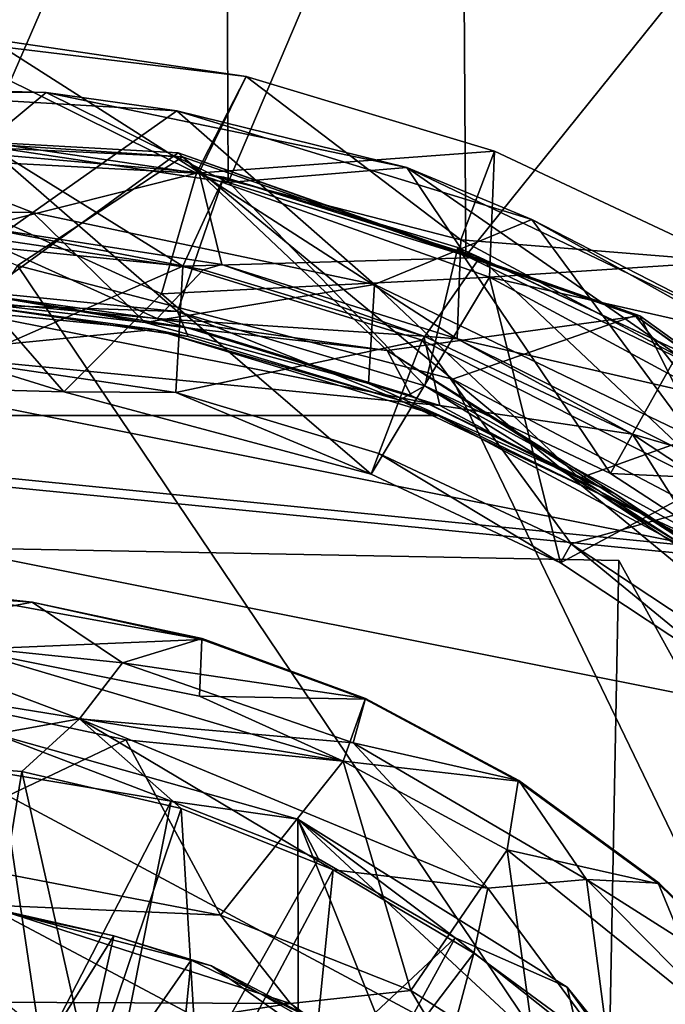
# Model space of a CAD drawing. Units: inches. Extents: x -1.12 to 1.12, y -3.59 to 3.56.
# Drawn here: x 0.07 to 0.36, y 2.79 to 3.22 of the extents above; entities that cross this region are included whole.
import ezdxf

# ---------------------------------------------------------------- set-up
doc = ezdxf.new("R2010")
doc.units = ezdxf.units.IN
doc.layers.get('0').update_dxf_attribs({"true_color": 0xc2ced6})

msp = doc.modelspace()

# ---------------------------------------------------------------- linework, layer by layer
for points in [[(0.16366, 3.4161), (-0.01349, 3.42984), (0.05582, 3.16774), (0.16366, 3.4161)], [(0.05582, 3.16774), (0.16486, 3.15131), (0.16366, 3.4161), (0.05582, 3.16774)], [(0.16486, 3.15131), (0.2684, 3.39492), (0.16366, 3.4161), (0.16486, 3.15131)], [(0.2684, 3.39492), (0.16486, 3.15131), (0.27024, 3.1188), (0.2684, 3.39492)], [(0.27024, 3.1188), (0.43884, 3.32859), (0.2684, 3.39492), (0.27024, 3.1188)], [(0.27024, 3.1188), (0.36959, 3.07096), (0.43884, 3.32859), (0.27024, 3.1188)], [(0.02919, 3.21574), (0.15084, 3.1554), (0.00067, 3.16334), (0.02919, 3.21574)], [(0.02919, 3.21574), (0.17282, 3.19825), (0.15084, 3.1554), (0.02919, 3.21574)], [(0.05908, 3.21499), (0.17282, 3.19825), (0.02919, 3.21574), (0.05908, 3.21499)], [(0.01137, 3.16806), (0.15204, 3.15568), (0.05908, 3.21499), (0.01137, 3.16806)], [(0.05908, 3.21499), (0.17282, 3.19825), (0.17282, 3.19825), (0.05908, 3.21499)], [(0.15204, 3.15568), (0.17282, 3.19825), (0.05908, 3.21499), (0.15204, 3.15568)], [(0.17282, 3.19825), (0.28291, 3.16513), (0.15084, 3.1554), (0.17282, 3.19825)], [(0.17282, 3.19825), (0.15204, 3.15568), (0.26791, 3.1259), (0.17282, 3.19825)], [(0.26791, 3.1259), (0.28291, 3.16513), (0.17282, 3.19825), (0.26791, 3.1259)], [(0.28291, 3.16513), (0.17282, 3.19825), (0.17282, 3.19825), (0.28291, 3.16513)], [(0.17282, 3.19825), (0.28291, 3.16513), (0.28291, 3.16513), (0.17282, 3.19825)], [(0.08422, 3.19116), (-0.08759, 3.1925), (-0.06905, 3.19538), (0.08422, 3.19116)], [(-0.06905, 3.19538), (-0.08217, 3.13895), (0.07837, 3.13797), (-0.06905, 3.19538)], [(0.14208, 3.18298), (-0.06905, 3.19538), (0.07837, 3.13797), (0.14208, 3.18298)], [(0.08422, 3.19116), (-0.06905, 3.19538), (0.14208, 3.18298), (0.08422, 3.19116)], [(-0.08759, 3.1925), (0.08422, 3.19116), (0.05582, 3.16774), (-0.08759, 3.1925)], [(0.05582, 3.16774), (0.08422, 3.19116), (0.16486, 3.15131), (0.05582, 3.16774)], [(0.24409, 3.15789), (0.08422, 3.19116), (0.14208, 3.18298), (0.24409, 3.15789)], [(0.08422, 3.19116), (0.24409, 3.15789), (0.16486, 3.15131), (0.08422, 3.19116)], [(0.14208, 3.18298), (0.07837, 3.13797), (0.22973, 3.10612), (0.14208, 3.18298)], [(0.29939, 3.13491), (0.14208, 3.18298), (0.22973, 3.10612), (0.29939, 3.13491)], [(0.24409, 3.15789), (0.14208, 3.18298), (0.29939, 3.13491), (0.24409, 3.15789)], [(-0.0692, 3.1727), (0.14457, 3.16271), (-0.02642, 3.17382), (-0.0692, 3.1727)], [(0.14457, 3.16271), (-0.0692, 3.1727), (0.07158, 3.11448), (0.14457, 3.16271)], [(0.14275, 3.1645), (0.0561, 3.10146), (-0.02642, 3.17382), (0.14275, 3.1645)], [(0.14457, 3.16271), (0.14275, 3.1645), (-0.02642, 3.17382), (0.14457, 3.16271)], [(0.14243, 3.09417), (-0.0017, 3.10839), (0.05575, 3.16949), (0.14243, 3.09417)], [(0.00663, 3.1281), (0.14479, 3.11417), (0.05575, 3.16949), (0.00663, 3.1281)], [(0.05549, 3.13148), (0.15204, 3.15568), (0.01137, 3.16806), (0.05549, 3.13148)], [(0.1629, 3.15372), (0.05575, 3.16949), (0.05575, 3.16949), (0.1629, 3.15372)], [(0.05575, 3.16949), (0.1629, 3.15372), (0.1629, 3.15372), (0.05575, 3.16949)], [(0.05575, 3.16949), (0.1629, 3.15372), (0.14243, 3.09417), (0.05575, 3.16949)], [(0.14479, 3.11417), (0.1629, 3.15372), (0.05575, 3.16949), (0.14479, 3.11417)], [(-0.0447, 3.06226), (0.00067, 3.16334), (0.09203, 3.05851), (-0.0447, 3.06226)], [(0.13533, 3.10193), (0.00067, 3.16334), (0.15084, 3.1554), (0.13533, 3.10193)], [(0.00067, 3.16334), (0.13533, 3.10193), (0.09203, 3.05851), (0.00067, 3.16334)], [(0.14275, 3.1645), (0.2353, 3.07686), (0.0561, 3.10146), (0.14275, 3.1645)], [(0.14275, 3.1645), (0.14457, 3.16271), (0.34514, 3.0923), (0.14275, 3.1645)], [(0.34514, 3.0923), (0.34725, 3.09216), (0.14275, 3.1645), (0.34514, 3.0923)], [(0.34725, 3.09216), (0.2353, 3.07686), (0.14275, 3.1645), (0.34725, 3.09216)], [(0.28291, 3.16513), (0.28066, 3.10941), (0.15084, 3.1554), (0.28291, 3.16513)], [(0.26791, 3.1259), (0.38701, 3.11633), (0.28291, 3.16513), (0.26791, 3.1259)], [(0.28066, 3.10941), (0.28291, 3.16513), (0.38701, 3.11633), (0.28066, 3.10941)], [(0.38701, 3.11633), (0.28291, 3.16513), (0.28291, 3.16513), (0.38701, 3.11633)], [(0.28291, 3.16513), (0.38701, 3.11633), (0.38701, 3.11633), (0.28291, 3.16513)], [(0.14457, 3.16271), (0.07158, 3.11448), (0.26429, 3.06412), (0.14457, 3.16271)], [(0.14457, 3.16271), (0.26429, 3.06412), (0.34514, 3.0923), (0.14457, 3.16271)], [(0.05549, 3.13148), (0.162, 3.11503), (0.15204, 3.15568), (0.05549, 3.13148)], [(0.13533, 3.10193), (0.15084, 3.1554), (0.28066, 3.10941), (0.13533, 3.10193)], [(0.15204, 3.15568), (0.162, 3.11503), (0.26639, 3.08201), (0.15204, 3.15568)], [(0.26639, 3.08201), (0.26791, 3.1259), (0.15204, 3.15568), (0.26639, 3.08201)], [(0.16486, 3.15131), (0.24409, 3.15789), (0.27024, 3.1188), (0.16486, 3.15131)], [(0.27024, 3.1188), (0.24409, 3.15789), (0.36959, 3.07096), (0.27024, 3.1188)], [(0.39855, 3.08393), (0.24409, 3.15789), (0.29939, 3.13491), (0.39855, 3.08393)], [(0.24409, 3.15789), (0.39855, 3.08393), (0.36959, 3.07096), (0.24409, 3.15789)], [(0.25202, 3.06124), (0.14243, 3.09417), (0.1629, 3.15372), (0.25202, 3.06124)], [(0.27642, 3.11809), (0.1629, 3.15372), (0.14479, 3.11417), (0.27642, 3.11809)], [(0.26662, 3.12252), (0.1629, 3.15372), (0.1629, 3.15372), (0.26662, 3.12252)], [(0.1629, 3.15372), (0.27642, 3.11809), (0.26662, 3.12252), (0.1629, 3.15372)], [(0.1629, 3.15372), (0.26662, 3.12252), (0.25202, 3.06124), (0.1629, 3.15372)], [(0.02633, 3.10108), (0.07837, 3.13797), (-0.08217, 3.13895), (0.02633, 3.10108)], [(0.07837, 3.13797), (0.02633, 3.10108), (0.12817, 3.08933), (0.07837, 3.13797)], [(0.22973, 3.10612), (0.07837, 3.13797), (0.12817, 3.08933), (0.22973, 3.10612)], [(0.29939, 3.13491), (0.22973, 3.10612), (0.37068, 3.03825), (0.29939, 3.13491)], [(0.44743, 3.05197), (0.29939, 3.13491), (0.37068, 3.03825), (0.44743, 3.05197)], [(0.39855, 3.08393), (0.29939, 3.13491), (0.44743, 3.05197), (0.39855, 3.08393)], [(0.04861, 3.07195), (0.14479, 3.11417), (0.00663, 3.1281), (0.04861, 3.07195)], [(0.05549, 3.13148), (0.05268, 3.12752), (0.15375, 3.11264), (0.05549, 3.13148)], [(0.15375, 3.11264), (0.162, 3.11503), (0.05549, 3.13148), (0.15375, 3.11264)], [(0.00168, 3.10325), (0.13344, 3.09109), (0.05268, 3.12752), (0.00168, 3.10325)], [(0.13344, 3.09109), (0.15375, 3.11264), (0.05268, 3.12752), (0.13344, 3.09109)], [(0.26639, 3.08201), (0.41256, 3.04849), (0.26791, 3.1259), (0.26639, 3.08201)], [(0.26791, 3.1259), (0.41256, 3.04849), (0.38701, 3.11633), (0.26791, 3.1259)], [(0.33425, 3.02233), (0.25202, 3.06124), (0.26662, 3.12252), (0.33425, 3.02233)], [(0.36468, 3.07655), (0.26662, 3.12252), (0.27642, 3.11809), (0.36468, 3.07655)], [(0.26662, 3.12252), (0.36468, 3.07655), (0.33425, 3.02233), (0.26662, 3.12252)], [(0.14479, 3.11417), (0.25088, 3.08138), (0.27642, 3.11809), (0.14479, 3.11417)], [(0.162, 3.11503), (0.15375, 3.11264), (0.25158, 3.08321), (0.162, 3.11503)], [(0.25158, 3.08321), (0.26639, 3.08201), (0.162, 3.11503), (0.25158, 3.08321)], [(0.27642, 3.11809), (0.25088, 3.08138), (0.38931, 3.01148), (0.27642, 3.11809)], [(0.38931, 3.01148), (0.36468, 3.07655), (0.27642, 3.11809), (0.38931, 3.01148)], [(0.27642, 3.11809), (0.36468, 3.07655), (0.36468, 3.07655), (0.27642, 3.11809)], [(0.28066, 3.10941), (0.38701, 3.11633), (0.46009, 3.06879), (0.28066, 3.10941)], [(0.66669, 2.23036), (0.07158, 3.11448), (-0.6055, 2.10901), (0.66669, 2.23036)], [(0.04861, 3.07195), (0.14164, 3.05826), (0.14479, 3.11417), (0.04861, 3.07195)], [(0.66669, 2.23036), (0.26429, 3.06412), (0.07158, 3.11448), (0.66669, 2.23036)], [(0.13344, 3.09109), (0.25158, 3.08321), (0.15375, 3.11264), (0.13344, 3.09109)], [(0.25088, 3.08138), (0.14479, 3.11417), (0.14164, 3.05826), (0.25088, 3.08138)], [(-0.0017, 3.10839), (0.14243, 3.09417), (0.05047, 3.09727), (-0.0017, 3.10839)], [(0.28066, 3.10941), (0.22821, 3.02209), (0.13533, 3.10193), (0.28066, 3.10941)], [(0.28066, 3.10941), (0.31206, 2.98279), (0.22821, 3.02209), (0.28066, 3.10941)], [(0.28066, 3.10941), (0.46009, 3.06879), (0.41407, 3.03738), (0.28066, 3.10941)], [(0.28066, 3.10941), (0.41407, 3.03738), (0.31206, 2.98279), (0.28066, 3.10941)], [(0.25865, 3.05242), (0.00168, 3.10325), (-0.13012, 3.0903), (0.25865, 3.05242)], [(0.25865, 3.05242), (0.13344, 3.09109), (0.00168, 3.10325), (0.25865, 3.05242)], [(0.13533, 3.10193), (0.22821, 3.02209), (0.09203, 3.05851), (0.13533, 3.10193)], [(0.12817, 3.08933), (0.22701, 3.06216), (0.22973, 3.10612), (0.12817, 3.08933)], [(0.22973, 3.10612), (0.22701, 3.06216), (0.32055, 3.02023), (0.22973, 3.10612)], [(0.32055, 3.02023), (0.37068, 3.03825), (0.22973, 3.10612), (0.32055, 3.02023)], [(0.0016, 3.09906), (0.1322, 3.08619), (-0.25459, 3.0481), (0.0016, 3.09906)], [(0.1322, 3.08619), (0.0016, 3.09906), (0.05047, 3.09727), (0.1322, 3.08619)], [(0.12817, 3.08933), (0.02633, 3.10108), (0.0561, 3.10146), (0.12817, 3.08933)], [(0.0561, 3.10146), (0.15007, 3.08649), (0.12817, 3.08933), (0.0561, 3.10146)], [(0.0561, 3.10146), (0.2353, 3.07686), (0.15007, 3.08649), (0.0561, 3.10146)], [(0.05047, 3.09727), (0.14716, 3.08304), (0.1322, 3.08619), (0.05047, 3.09727)], [(0.14243, 3.09417), (0.14716, 3.08304), (0.05047, 3.09727), (0.14243, 3.09417)], [(0.24075, 3.05488), (0.14716, 3.08304), (0.14243, 3.09417), (0.24075, 3.05488)], [(0.14243, 3.09417), (0.25202, 3.06124), (0.24075, 3.05488), (0.14243, 3.09417)], [(-0.13012, 3.0903), (-0.25541, 3.05236), (0.37562, 2.98966), (-0.13012, 3.0903)], [(0.37562, 2.98966), (0.25865, 3.05242), (-0.13012, 3.0903), (0.37562, 2.98966)], [(0.22701, 3.06216), (0.12817, 3.08933), (0.15007, 3.08649), (0.22701, 3.06216)], [(0.13344, 3.09109), (0.25865, 3.05242), (0.25158, 3.08321), (0.13344, 3.09109)], [(0.34725, 3.09216), (0.41253, 2.96308), (0.2353, 3.07686), (0.34725, 3.09216)], [(0.26429, 3.06412), (0.43937, 2.97183), (0.34514, 3.0923), (0.26429, 3.06412)], [(0.52439, 2.96303), (0.34514, 3.0923), (0.43937, 2.97183), (0.52439, 2.96303)], [(0.50868, 2.97604), (0.34725, 3.09216), (0.34514, 3.0923), (0.50868, 2.97604)], [(0.50868, 2.97604), (0.34514, 3.0923), (0.52439, 2.96303), (0.50868, 2.97604)], [(0.50868, 2.97604), (0.41253, 2.96308), (0.34725, 3.09216), (0.50868, 2.97604)], [(-0.25459, 3.0481), (0.1322, 3.08619), (0.25779, 3.0481), (-0.25459, 3.0481)], [(0.24075, 3.05488), (0.25779, 3.0481), (0.1322, 3.08619), (0.24075, 3.05488)], [(0.1322, 3.08619), (0.14716, 3.08304), (0.24075, 3.05488), (0.1322, 3.08619)], [(0.15007, 3.08649), (0.24595, 3.05692), (0.22701, 3.06216), (0.15007, 3.08649)], [(0.15007, 3.08649), (0.2353, 3.07686), (0.24595, 3.05692), (0.15007, 3.08649)], [(0.14164, 3.05826), (0.23168, 3.03117), (0.25088, 3.08138), (0.14164, 3.05826)], [(0.23168, 3.03117), (0.31681, 2.99126), (0.25088, 3.08138), (0.23168, 3.03117)], [(0.31681, 2.99126), (0.38931, 3.01148), (0.25088, 3.08138), (0.31681, 2.99126)], [(0.26639, 3.08201), (0.25158, 3.08321), (0.34408, 3.03985), (0.26639, 3.08201)], [(0.25865, 3.05242), (0.34408, 3.03985), (0.25158, 3.08321), (0.25865, 3.05242)], [(0.34408, 3.03985), (0.36133, 3.03469), (0.26639, 3.08201), (0.34408, 3.03985)], [(0.36133, 3.03469), (0.41256, 3.04849), (0.26639, 3.08201), (0.36133, 3.03469)], [(0.24595, 3.05692), (0.2353, 3.07686), (0.33635, 3.01339), (0.24595, 3.05692)], [(0.2353, 3.07686), (0.41253, 2.96308), (0.33635, 3.01339), (0.2353, 3.07686)], [(0.33425, 3.02233), (0.36468, 3.07655), (0.45501, 3.01679), (0.33425, 3.02233)], [(-0.0447, 3.06226), (0.09203, 3.05851), (0.04861, 3.07195), (-0.0447, 3.06226)], [(0.09203, 3.05851), (0.14164, 3.05826), (0.04861, 3.07195), (0.09203, 3.05851)], [(0.26429, 3.06412), (0.57012, 2.81209), (0.43937, 2.97183), (0.26429, 3.06412)], [(0.66669, 2.23036), (0.57012, 2.81209), (0.26429, 3.06412), (0.66669, 2.23036)], [(0.09203, 3.05851), (0.22821, 3.02209), (0.14164, 3.05826), (0.09203, 3.05851)], [(0.22821, 3.02209), (0.23168, 3.03117), (0.14164, 3.05826), (0.22821, 3.02209)], [(0.32055, 3.02023), (0.22701, 3.06216), (0.24595, 3.05692), (0.32055, 3.02023)], [(0.25202, 3.06124), (0.32924, 3.0134), (0.24075, 3.05488), (0.25202, 3.06124)], [(0.25202, 3.06124), (0.33425, 3.02233), (0.3957, 2.98231), (0.25202, 3.06124)], [(0.25202, 3.06124), (0.3957, 2.98231), (0.32924, 3.0134), (0.25202, 3.06124)], [(0.25779, 3.0481), (0.24075, 3.05488), (0.32924, 3.0134), (0.25779, 3.0481)], [(0.24595, 3.05692), (0.33635, 3.01339), (0.32055, 3.02023), (0.24595, 3.05692)], [(-0.25541, 3.05236), (0.66206, 2.29766), (0.66229, 2.56093), (-0.25541, 3.05236)], [(0.37562, 2.98966), (-0.25541, 3.05236), (0.66229, 2.56093), (0.37562, 2.98966)], [(0.25865, 3.05242), (0.37562, 2.98966), (0.34408, 3.03985), (0.25865, 3.05242)], [(-0.25459, 3.0481), (0.47497, 2.90298), (0.65818, 2.29901), (-0.25459, 3.0481)], [(0.25779, 3.0481), (0.37353, 2.98623), (-0.25459, 3.0481), (0.25779, 3.0481)], [(0.47497, 2.90298), (-0.25459, 3.0481), (0.37353, 2.98623), (0.47497, 2.90298)], [(0.32924, 3.0134), (0.37353, 2.98623), (0.25779, 3.0481), (0.32924, 3.0134)], [(0.38929, 2.93169), (0.31206, 2.98279), (0.41407, 3.03738), (0.38929, 2.93169)], [(0.37068, 3.03825), (0.32055, 3.02023), (0.4066, 2.96451), (0.37068, 3.03825)], [(0.42929, 2.98348), (0.34408, 3.03985), (0.37562, 2.98966), (0.42929, 2.98348)], [(0.36133, 3.03469), (0.34408, 3.03985), (0.42929, 2.98348), (0.36133, 3.03469)], [(0.23168, 3.03117), (0.22821, 3.02209), (0.31206, 2.98279), (0.23168, 3.03117)], [(0.31206, 2.98279), (0.31681, 2.99126), (0.23168, 3.03117), (0.31206, 2.98279)], [(0.33635, 3.01339), (0.4066, 2.96451), (0.32055, 3.02023), (0.33635, 3.01339)], [(0.45501, 3.01679), (0.3957, 2.98231), (0.33425, 3.02233), (0.45501, 3.01679)], [(0.31681, 2.99126), (0.39523, 2.93938), (0.38931, 3.01148), (0.31681, 2.99126)], [(0.41075, 2.95947), (0.37353, 2.98623), (0.32924, 3.0134), (0.41075, 2.95947)], [(0.41075, 2.95947), (0.32924, 3.0134), (0.3957, 2.98231), (0.41075, 2.95947)], [(0.33635, 3.01339), (0.41253, 2.96308), (0.4066, 2.96451), (0.33635, 3.01339)], [(0.33797, 2.9838), (-0.32146, 2.99641), (-0.32146, 2.99641), (0.33797, 2.9838)], [(-0.32146, 2.99641), (0.33797, 2.9838), (0.33797, 2.9838), (-0.32146, 2.99641)], [(-0.32146, 2.99641), (0.33797, 2.9838), (0.31613, 1.84164), (-0.32146, 2.99641)], [(-0.32146, 2.99641), (0.31613, 1.84164), (0.33797, 2.9838), (-0.32146, 2.99641)], [(0.31681, 2.99126), (0.31206, 2.98279), (0.38929, 2.93169), (0.31681, 2.99126)], [(0.38929, 2.93169), (0.39523, 2.93938), (0.31681, 2.99126), (0.38929, 2.93169)], [(0.31613, 1.84164), (0.33797, 2.9838), (0.65676, 2.40641), (0.31613, 1.84164)], [(0.31613, 1.84164), (0.65676, 2.40641), (0.33797, 2.9838), (0.31613, 1.84164)], [(0.65676, 2.40641), (0.33797, 2.9838), (0.33797, 2.9838), (0.65676, 2.40641)], [(0.33797, 2.9838), (0.65676, 2.40641), (0.65676, 2.40641), (0.33797, 2.9838)], [(0.07796, 2.96529), (0.00109, 2.9707), (0.03877, 2.96968), (0.07796, 2.96529)], [(0.00109, 2.9707), (0.07796, 2.96529), (0.00109, 2.95051), (0.00109, 2.9707)], [(0.1532, 2.94883), (0.03877, 2.96968), (0.04873, 2.94444), (0.1532, 2.94883)], [(0.07796, 2.96529), (0.03877, 2.96968), (0.1532, 2.94883), (0.07796, 2.96529)], [(0.07796, 2.96529), (0.11807, 2.93842), (0.00109, 2.95051), (0.07796, 2.96529)], [(0.1532, 2.94883), (0.15331, 2.94918), (0.07796, 2.96529), (0.1532, 2.94883)], [(0.07796, 2.96529), (0.15331, 2.94918), (0.11807, 2.93842), (0.07796, 2.96529)], [(0.09898, 2.91358), (0.00109, 2.95051), (0.11807, 2.93842), (0.09898, 2.91358)], [(0.00109, 2.89593), (0.00109, 2.95051), (0.09898, 2.91358), (0.00109, 2.89593)], [(0.11807, 2.93842), (0.15331, 2.94918), (0.22566, 2.92269), (0.11807, 2.93842)], [(0.15331, 2.94918), (0.1532, 2.94883), (0.2255, 2.92235), (0.15331, 2.94918)], [(0.2255, 2.92235), (0.22566, 2.92269), (0.15331, 2.94918), (0.2255, 2.92235)], [(0.04873, 2.94444), (0.15214, 2.92362), (0.1532, 2.94883), (0.04873, 2.94444)], [(0.2255, 2.92235), (0.1532, 2.94883), (0.15214, 2.92362), (0.2255, 2.92235)], [(-0.00039, 2.92993), (0.21577, 2.89487), (0.04873, 2.94444), (-0.00039, 2.92993)], [(0.21577, 2.89487), (0.15214, 2.92362), (0.04873, 2.94444), (0.21577, 2.89487)], [(0.09898, 2.91358), (0.11807, 2.93842), (0.22019, 2.90301), (0.09898, 2.91358)], [(0.22566, 2.92269), (0.22019, 2.90301), (0.11807, 2.93842), (0.22566, 2.92269)], [(0.21577, 2.89487), (-0.00039, 2.92993), (0.11949, 2.90435), (0.21577, 2.89487)], [(0.0148, 2.85467), (0.11949, 2.90435), (-0.00039, 2.92993), (0.0148, 2.85467)], [(0.15214, 2.92362), (0.21577, 2.89487), (0.2255, 2.92235), (0.15214, 2.92362)], [(0.29339, 2.88602), (0.2255, 2.92235), (0.21577, 2.89487), (0.29339, 2.88602)], [(0.22566, 2.92269), (0.2936, 2.88633), (0.22019, 2.90301), (0.22566, 2.92269)], [(0.22566, 2.92269), (0.2255, 2.92235), (0.29339, 2.88602), (0.22566, 2.92269)], [(0.29339, 2.88602), (0.2936, 2.88633), (0.22566, 2.92269), (0.29339, 2.88602)], [(0.07342, 2.89038), (0.00109, 2.89593), (0.09898, 2.91358), (0.07342, 2.89038)], [(0.14407, 2.87387), (0.07342, 2.89038), (0.09898, 2.91358), (0.14407, 2.87387)], [(0.27985, 2.83866), (0.09898, 2.91358), (0.22019, 2.90301), (0.27985, 2.83866)], [(0.09898, 2.91358), (0.27985, 2.83866), (0.21136, 2.84679), (0.09898, 2.91358)], [(0.09898, 2.91358), (0.21136, 2.84679), (0.14407, 2.87387), (0.09898, 2.91358)], [(0.19749, 1.99018), (-0.31193, 2.06444), (0.06135, 2.90699), (0.19749, 1.99018)], [(0.00444, 2.8996), (0.13967, 2.87722), (0.06135, 2.90699), (0.00444, 2.8996)], [(0.06135, 2.90699), (0.19569, 2.86924), (0.19749, 1.99018), (0.06135, 2.90699)], [(0.13967, 2.87722), (0.19569, 2.86924), (0.06135, 2.90699), (0.13967, 2.87722)], [(0.0148, 2.85467), (0.16143, 2.82661), (0.11949, 2.90435), (0.0148, 2.85467)], [(0.16143, 2.82661), (0.21577, 2.89487), (0.11949, 2.90435), (0.16143, 2.82661)], [(0.22019, 2.90301), (0.32363, 2.8424), (0.27985, 2.83866), (0.22019, 2.90301)], [(0.2936, 2.88633), (0.32363, 2.8424), (0.22019, 2.90301), (0.2936, 2.88633)], [(0.03922, 2.68296), (0.13967, 2.87722), (0.00444, 2.8996), (0.03922, 2.68296)], [(0.00109, 2.89593), (0.07342, 2.89038), (0.05309, 2.76645), (0.00109, 2.89593)], [(0.21577, 2.89487), (0.16143, 2.82661), (0.24582, 2.79322), (0.21577, 2.89487)], [(0.24582, 2.79322), (0.2885, 2.85557), (0.21577, 2.89487), (0.24582, 2.79322)], [(0.21577, 2.89487), (0.2885, 2.85557), (0.29339, 2.88602), (0.21577, 2.89487)], [(0.10393, 2.75485), (0.05309, 2.76645), (0.07342, 2.89038), (0.10393, 2.75485)], [(0.07342, 2.89038), (0.14407, 2.87387), (0.10393, 2.75485), (0.07342, 2.89038)], [(0.2885, 2.85557), (0.35552, 2.84054), (0.29339, 2.88602), (0.2885, 2.85557)], [(0.2936, 2.88633), (0.29339, 2.88602), (0.35552, 2.84054), (0.2936, 2.88633)], [(0.35552, 2.84054), (0.35578, 2.84082), (0.2936, 2.88633), (0.35552, 2.84054)], [(0.2936, 2.88633), (0.35578, 2.84082), (0.32363, 2.8424), (0.2936, 2.88633)], [(0.13967, 2.87722), (0.03922, 2.68296), (0.09604, 2.65781), (0.13967, 2.87722)], [(0.09604, 2.65781), (0.20484, 2.85164), (0.13967, 2.87722), (0.09604, 2.65781)], [(0.13967, 2.87722), (0.20484, 2.85164), (0.19569, 2.86924), (0.13967, 2.87722)], [(0.15247, 2.7358), (0.10393, 2.75485), (0.14407, 2.87387), (0.15247, 2.7358)], [(0.14407, 2.87387), (0.21136, 2.84679), (0.15247, 2.7358), (0.14407, 2.87387)], [(0.44569, 2.24583), (0.19749, 1.99018), (0.19569, 2.86924), (0.44569, 2.24583)], [(0.43212, 2.64961), (0.19569, 2.86924), (0.31513, 2.79478), (0.43212, 2.64961)], [(0.43212, 2.64961), (0.44569, 2.24583), (0.19569, 2.86924), (0.43212, 2.64961)], [(0.19569, 2.86924), (0.20484, 2.85164), (0.26547, 2.81664), (0.19569, 2.86924)], [(0.26547, 2.81664), (0.31513, 2.79478), (0.19569, 2.86924), (0.26547, 2.81664)], [(0.05662, 2.83125), (0.16143, 2.82661), (0.0148, 2.85467), (0.05662, 2.83125)], [(0.24582, 2.79322), (0.30205, 2.75735), (0.2885, 2.85557), (0.24582, 2.79322)], [(0.2885, 2.85557), (0.37975, 2.78194), (0.35552, 2.84054), (0.2885, 2.85557)], [(0.30205, 2.75735), (0.37975, 2.78194), (0.2885, 2.85557), (0.30205, 2.75735)], [(0.26547, 2.81664), (0.20484, 2.85164), (0.09604, 2.65781), (0.26547, 2.81664)], [(0.19763, 2.70973), (0.15247, 2.7358), (0.21136, 2.84679), (0.19763, 2.70973)], [(0.21136, 2.84679), (0.27375, 2.80976), (0.19763, 2.70973), (0.21136, 2.84679)], [(0.27375, 2.80976), (0.21136, 2.84679), (0.27985, 2.83866), (0.27375, 2.80976)], [(0.27985, 2.83866), (0.32363, 2.8424), (0.33364, 2.76588), (0.27985, 2.83866)], [(0.35578, 2.84082), (0.41097, 2.78706), (0.32363, 2.8424), (0.35578, 2.84082)], [(0.33364, 2.76588), (0.32363, 2.8424), (0.42698, 2.73785), (0.33364, 2.76588)], [(0.41097, 2.78706), (0.42698, 2.73785), (0.32363, 2.8424), (0.41097, 2.78706)], [(0.35578, 2.84082), (0.35552, 2.84054), (0.41068, 2.78682), (0.35578, 2.84082)], [(0.37975, 2.78194), (0.41068, 2.78682), (0.35552, 2.84054), (0.37975, 2.78194)], [(0.41068, 2.78682), (0.41097, 2.78706), (0.35578, 2.84082), (0.41068, 2.78682)], [(0.33364, 2.76588), (0.27375, 2.80976), (0.27985, 2.83866), (0.33364, 2.76588)], [(-0.18751, 2.78915), (0.19247, 2.78754), (0.05662, 2.83125), (-0.18751, 2.78915)], [(-0.17501, 2.79437), (0.05947, 2.82996), (0.30664, 2.69841), (-0.17501, 2.79437)], [(0.11428, 2.81757), (0.05385, 2.83053), (0.0638, 2.73675), (0.11428, 2.81757)], [(0.11428, 2.81757), (0.05947, 2.82996), (0.05385, 2.83053), (0.11428, 2.81757)], [(0.16143, 2.82661), (0.05662, 2.83125), (0.19247, 2.78754), (0.16143, 2.82661)], [(0.15745, 2.80414), (0.30664, 2.69841), (0.05947, 2.82996), (0.15745, 2.80414)], [(0.11428, 2.81757), (0.15745, 2.80414), (0.05947, 2.82996), (0.11428, 2.81757)], [(0.24582, 2.79322), (0.16143, 2.82661), (0.19247, 2.78754), (0.24582, 2.79322)], [(0.0638, 2.73675), (0.09439, 2.72908), (0.11428, 2.81757), (0.0638, 2.73675)], [(0.14842, 2.80673), (0.11428, 2.81757), (0.09439, 2.72908), (0.14842, 2.80673)], [(0.09604, 2.65781), (0.15824, 2.62048), (0.26547, 2.81664), (0.09604, 2.65781)], [(0.15745, 2.80414), (0.11428, 2.81757), (0.14842, 2.80673), (0.15745, 2.80414)], [(0.32021, 2.77299), (0.26547, 2.81664), (0.15824, 2.62048), (0.32021, 2.77299)], [(0.26547, 2.81664), (0.32021, 2.77299), (0.31513, 2.79478), (0.26547, 2.81664)], [(0.2384, 2.67721), (0.19763, 2.70973), (0.27375, 2.80976), (0.2384, 2.67721)], [(0.27375, 2.80976), (0.33364, 2.76588), (0.2384, 2.67721), (0.27375, 2.80976)], [(0.09439, 2.72908), (0.13907, 2.71336), (0.14842, 2.80673), (0.09439, 2.72908)], [(0.13907, 2.71336), (0.20467, 2.7796), (0.14842, 2.80673), (0.13907, 2.71336)], [(0.14842, 2.80673), (0.20467, 2.7796), (0.15745, 2.80414), (0.14842, 2.80673)], [(0.15745, 2.80414), (0.24685, 2.75307), (0.30664, 2.69841), (0.15745, 2.80414)], [(0.15745, 2.80414), (0.20467, 2.7796), (0.24685, 2.75307), (0.15745, 2.80414)], [(0.24582, 2.79322), (0.19247, 2.78754), (0.29315, 2.71381), (0.24582, 2.79322)], [(0.30205, 2.75735), (0.24582, 2.79322), (0.29315, 2.71381), (0.30205, 2.75735)], [(0.43212, 2.64961), (0.31513, 2.79478), (0.36783, 2.72166), (0.43212, 2.64961)], [(0.32021, 2.77299), (0.36783, 2.72166), (0.31513, 2.79478), (0.32021, 2.77299)], [(-0.2898, 2.71268), (0.19247, 2.78754), (-0.18751, 2.78915), (-0.2898, 2.71268)], [(0.19247, 2.78754), (-0.2898, 2.71268), (0.34575, 2.64674), (0.19247, 2.78754)], [(0.29315, 2.71381), (0.19247, 2.78754), (0.34575, 2.64674), (0.29315, 2.71381)]]:
    msp.add_lwpolyline(points)

doc.saveas('drawing.dxf')
